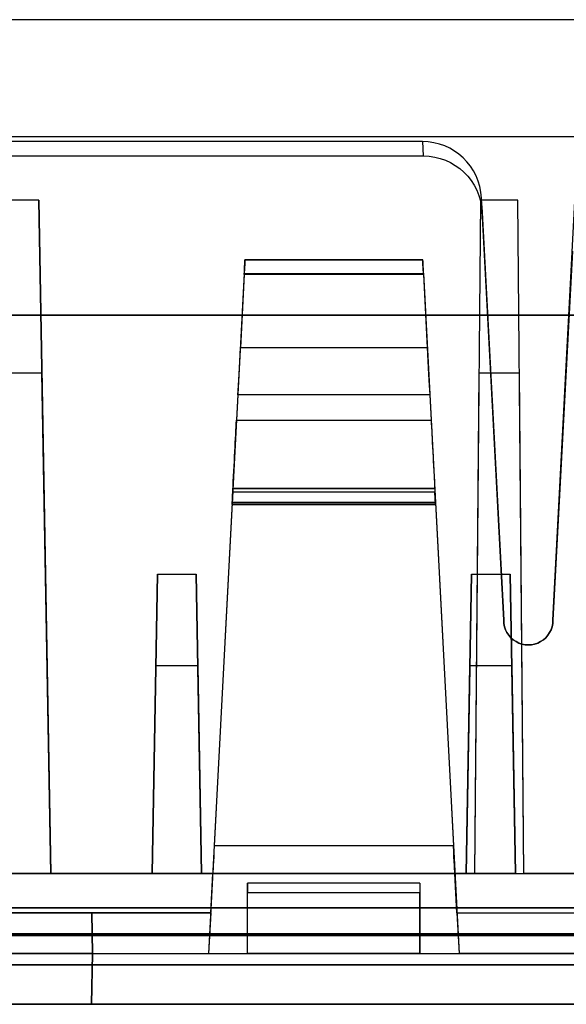
# Model space of a CAD drawing. Units: inches. Extents: x -6.7 to 12.3, y 2.7 to 3.7.
# Drawn here: x -4.5 to -3.9, y 2.7 to 3.7 of the extents above; entities that cross this region are included whole.
import ezdxf

# ---------------------------------------------------------------- set-up
doc = ezdxf.new("R2010")
doc.units = ezdxf.units.IN
doc.header["$MEASUREMENT"] = 0
for name, color, linetype in [('1', 7, 'CONTINUOUS'), ('101', 7, 'CONTINUOUS'), ('ORTHO$4', 7, 'CONTINUOUS'), ('ORTHO$6', 7, 'CONTINUOUS'), ('TOP$3', 7, 'CONTINUOUS'), ('TOP$5', 7, 'CONTINUOUS')]:
    doc.layers.add(name, color=color, linetype=linetype)

# ---------------------------------------------------------------- blocks, each defined once
blk = doc.blocks.new('M01668BA_CPP48FMVNSWBLY')
at = {"layer": '1', "color": 5, "linetype": 'Continuous'}
for p, q in [((11.1875, 3.5385, 0.796649), (-5.6125, 3.5385, 0.796649)), ((11.1875, 3.5385, -2.556649), (-5.6125, 3.5385, -2.556649)), ((11.1875, 3.5385, -2.596649), (-5.6125, 3.5385, -2.596649)), ((11.1875, 3.5385, 0.836649), (-5.6125, 3.5385, 0.836649)), ((11.4975, 2.729027, -2.614312), (-5.9225, 2.729027, -2.614312)), ((-5.9225, 2.729027, 0.854312), (11.4975, 2.729027, 0.854312)), ((11.4975, 2.728154, 0.814331), (-5.9225, 2.728154, 0.814331)), ((-5.9225, 2.728154, -2.574331), (11.4975, 2.728154, -2.574331)), ((11.498455, 2.6975, -2.544338), (-5.923455, 2.6975, -2.544338)), ((-5.923455, 2.6975, 0.784338), (11.498455, 2.6975, 0.784338)), ((-3.167, 2.6975, -0.437542), (-5.813, 2.6975, -0.437542)), ((-5.813, 2.6975, 0.406458), (-3.167, 2.6975, 0.406458)), ((-5.813, 2.6975, -2.166458), (-3.167, 2.6975, -2.166458)), ((-3.167, 2.6975, -1.322458), (-5.813, 2.6975, -1.322458)), ((11.498457, 2.6575, 0.784329), (-5.923457, 2.6575, 0.784329)), ((-5.923457, 2.6575, -2.544329), (11.498457, 2.6575, -2.544329)), ((-5.813, 2.6575, -0.437542), (-3.167, 2.6575, -0.437542)), ((-3.167, 2.6575, -2.166458), (-5.813, 2.6575, -2.166458)), ((-3.167, 2.6575, 0.406458), (-5.813, 2.6575, 0.406458)), ((-5.813, 2.6575, -1.322458), (-3.167, 2.6575, -1.322458))]:
    blk.add_line(p, q, dxfattribs=at)
at = {"layer": '1', "color": 4, "linetype": 'Continuous'}
for p, q in [((-4.4025, 2.6575, -2.234852), (-4.4025, 2.6575, -2.454852)), ((-3.9425, 2.6575, -2.234852), (-4.4025, 2.6575, -2.234852)), ((-4.4025, 2.6575, -0.505935), (-4.4025, 2.6575, -0.725935)), ((-3.9425, 2.6575, -0.505935), (-4.4025, 2.6575, -0.505935)), ((-4.4025, 2.6575, -2.454852), (-3.9425, 2.6575, -2.454852)), ((-4.4025, 2.6575, -0.725935), (-3.9425, 2.6575, -0.725935)), ((-3.9425, 2.6575, -0.725935), (-3.9425, 2.6575, -0.505935)), ((-3.9425, 2.6575, -2.454852), (-3.9425, 2.6575, -2.234852))]:
    blk.add_line(p, q, dxfattribs=at)
at = {"layer": '101', "color": 4, "linetype": 'Continuous'}
for p, q in [((-4.197891, 2.6575, 0.607763), (-4.22263, 2.6575, 0.596045)), ((-4.22263, 2.6575, 0.545263), (-4.197891, 2.6575, 0.533545)), ((-4.22263, 2.6575, 0.657243), (-4.12237, 2.6575, 0.657243)), ((-4.22263, 2.6575, 0.596045), (-4.22263, 2.6575, 0.657243)), ((-4.221328, 2.6575, -1.096877), (-4.197891, 2.6575, -1.072137)), ((-4.221328, 2.6575, -1.146356), (-4.197891, 2.6575, -1.121616)), ((-4.221328, 2.6575, -1.171095), (-4.221328, 2.6575, -1.096877)), ((-4.197891, 2.6575, -1.195835), (-4.221328, 2.6575, -1.171095)), ((-4.147109, 2.6575, 0.607763), (-4.197891, 2.6575, 0.607763)), ((-4.197891, 2.6575, -1.072137), (-4.147109, 2.6575, -1.072137)), ((-4.147109, 2.6575, -1.195835), (-4.197891, 2.6575, -1.195835)), ((-4.197891, 2.6575, 0.533545), (-4.147109, 2.6575, 0.533545)), ((-4.197891, 2.6575, -1.121616), (-4.147109, 2.6575, -1.121616)), ((-4.12237, 2.6575, -1.171095), (-4.147109, 2.6575, -1.195835)), ((-4.12237, 2.6575, 0.594743), (-4.147109, 2.6575, 0.607763)), ((-4.147109, 2.6575, 0.533545), (-4.12237, 2.6575, 0.545263)), ((-4.147109, 2.6575, -1.072137), (-4.12237, 2.6575, -1.096877)), ((-4.147109, 2.6575, -1.121616), (-4.12237, 2.6575, -1.146356)), ((-4.12237, 2.6575, 0.545263), (-4.12237, 2.6575, 0.594743)), ((-4.12237, 2.6575, -1.146356), (-4.12237, 2.6575, -1.171095))]:
    blk.add_line(p, q, dxfattribs=at)
blk = doc.blocks.new('M01668BC_MODEL')
at = {"layer": '1', "color": 12, "linetype": 'Continuous'}
for p, q in [((2.644, 0.96, -1.657), (0.086, 0.96, -1.657)), ((2.0844, 0.96, -1.75), (0.6456, 0.96, -1.75)), ((1.905, 0.35, 1.5297), (1.9361, 0.9431, 1.5504)), ((1.7725, 0.8363, 1.5467), (0.9575, 0.8363, 1.5467)), ((1.7725, 0.8363, 1.5467), (1.7733, 0.8216, 1.6298)), ((0.9567, 0.8216, 1.6298), (1.7733, 0.8216, 1.6298)), ((1.3831, 0.7768, -1.6506), (1.3469, 0.7768, -1.6506)), ((1.395, 0.093, -1.6267), (1.3831, 0.7768, -1.6506)), ((1.3831, 0.7768, -1.6506), (1.395, 0.093, -1.3318)), ((1.8314, 0.7768, -1.6506), (1.8254, 0.093, -1.6267)), ((1.8314, 0.7768, -1.6506), (1.8254, 0.093, -1.3318)), ((1.8694, 0.7768, -1.6506), (1.8314, 0.7768, -1.6506)), ((1.855, 0.35, 1.5297), (1.8325, 0.7788, 1.5447)), ((1.8333, 0.7642, 1.6278), (1.8325, 0.7788, 1.5447)), ((1.8754, 0.093, -1.6267), (1.8694, 0.7768, -1.6506)), ((1.8754, 0.093, -1.3318), (1.8694, 0.7768, -1.6506)), ((1.8333, 0.7642, 1.6278), (1.855, 0.35, 1.6133)), ((1.9247, 0.725, 1.6264), (1.905, 0.35, 1.6133)), ((1.5922, 0.716, 0.4103), (1.5922, 0.716, 0.431)), ((1.7728, 0.716, -1.3186), (1.5922, 0.716, -1.3186)), ((1.7728, 0.716, 0.4103), (1.5922, 0.716, 0.4103)), ((1.5922, 0.716, 0.431), (1.7728, 0.716, 0.431)), ((1.5922, 0.716, -1.3186), (1.5922, 0.716, -1.2979)), ((1.5922, 0.716, -1.2979), (1.7728, 0.716, -1.2979)), ((1.7728, 0.716, -1.2979), (1.7728, 0.716, -1.3186)), ((1.7728, 0.716, 0.431), (1.7728, 0.716, 0.4103)), ((1.5915, 0.7021, 0.3953), (1.5611, 0.1209, 0.3547)), ((1.5915, 0.7021, -1.3336), (1.5611, 0.1209, -1.3742)), ((1.5915, 0.7013, -1.2829), (1.5876, 0.6272, -1.2816)), ((1.5915, 0.7013, 0.446), (1.5876, 0.6272, 0.4473)), ((1.5915, 0.7021, -1.3336), (1.7735, 0.7021, -1.3336)), ((1.5915, 0.7021, 0.3953), (1.7735, 0.7021, 0.3953)), ((1.7735, 0.7013, 0.446), (1.5915, 0.7013, 0.446)), ((1.7735, 0.7013, -1.2829), (1.5915, 0.7013, -1.2829)), ((1.7735, 0.7021, 0.3953), (1.8039, 0.1209, 0.3547)), ((1.7735, 0.7021, -1.3336), (1.8039, 0.1209, -1.3742)), ((1.7735, 0.7013, 0.446), (1.7774, 0.6272, 0.4473)), ((1.7735, 0.7013, -1.2829), (1.7774, 0.6272, -1.2816)), ((2.1387, 0.66, -0.0853), (0.5913, 0.66, -0.0853)), ((0.5913, 0.66, -0.0301), (2.1387, 0.66, -0.0301)), ((1.5876, 0.6272, 0.4473), (1.7774, 0.6272, 0.4473)), ((1.5876, 0.6272, -1.2816), (1.7774, 0.6272, -1.2816)), ((1.3861, 0.601, -0.0291), (1.3439, 0.601, -0.0291)), ((1.3861, 0.601, -0.0291), (1.395, 0.093, 0.3972)), ((1.395, 0.093, -0.0202), (1.3861, 0.601, -0.0291)), ((1.8298, 0.601, -0.0291), (1.8254, 0.093, -0.0202)), ((1.8298, 0.601, -0.0291), (1.8254, 0.093, 0.3972)), ((1.871, 0.601, -0.0291), (1.8298, 0.601, -0.0291)), ((1.8754, 0.093, 0.3972), (1.871, 0.601, -0.0291)), ((1.8754, 0.093, -0.0202), (1.871, 0.601, -0.0291)), ((1.5851, 0.5791, -1.2561), (1.5837, 0.5533, -1.2191)), ((1.5851, 0.5791, 0.4729), (1.5837, 0.5533, 0.5098)), ((1.7799, 0.5791, 0.4729), (1.5851, 0.5791, 0.4729)), ((1.7799, 0.5791, -1.2561), (1.5851, 0.5791, -1.2561)), ((1.7799, 0.5791, -1.2561), (1.7813, 0.5533, -1.2191)), ((1.7799, 0.5791, 0.4729), (1.7813, 0.5533, 0.5098)), ((1.5837, 0.5533, 0.5098), (1.7813, 0.5533, 0.5098)), ((1.5837, 0.5533, -1.2191), (1.7813, 0.5533, -1.2191)), ((1.5792, 0.4675, -1.1758), (1.5799, 0.4801, -1.1769)), ((1.5792, 0.4675, 0.5532), (1.5799, 0.4801, 0.5521)), ((1.7851, 0.4801, 0.5521), (1.5799, 0.4801, 0.5521)), ((1.7851, 0.4801, -1.1769), (1.5799, 0.4801, -1.1769)), ((1.5801, 0.484, -1.2577), (1.7849, 0.484, -1.2577)), ((1.5801, 0.484, 0.4823), (1.5801, 0.484, 0.4713)), ((1.7849, 0.484, 0.4823), (1.5801, 0.484, 0.4823)), ((1.5801, 0.484, -1.2466), (1.5801, 0.484, -1.2577)), ((1.5801, 0.484, 0.4713), (1.7849, 0.484, 0.4713)), ((1.7849, 0.484, -1.2466), (1.5801, 0.484, -1.2466)), ((1.7849, 0.484, 0.4823), (1.7849, 0.484, 0.4713)), ((1.7849, 0.484, -1.2466), (1.7849, 0.484, -1.2577)), ((1.7858, 0.4675, -1.1758), (1.7851, 0.4801, -1.1769)), ((1.7858, 0.4675, 0.5532), (1.7851, 0.4801, 0.5521)), ((1.5793, 0.4692, 0.4561), (1.5553, 0.0116, 0.4441)), ((1.5793, 0.4692, -1.2728), (1.5553, 0.0116, -1.2848)), ((1.5792, 0.4675, 0.5532), (1.5792, 0.4675, 0.5277)), ((1.5792, 0.4675, 0.5277), (1.7858, 0.4675, 0.5277)), ((1.5792, 0.4675, -1.1758), (1.5792, 0.4675, -1.2012)), ((1.7858, 0.4675, 0.5532), (1.5792, 0.4675, 0.5532)), ((1.5792, 0.4675, -1.2012), (1.7858, 0.4675, -1.2012)), ((1.7858, 0.4675, -1.1758), (1.5792, 0.4675, -1.1758)), ((1.7857, 0.4698, 0.5221), (1.5793, 0.4698, 0.5221)), ((1.7857, 0.4698, -1.2068), (1.5793, 0.4698, -1.2068)), ((1.7857, 0.4692, -1.2728), (1.5793, 0.4692, -1.2728)), ((1.7857, 0.4692, 0.4561), (1.5793, 0.4692, 0.4561)), ((1.7857, 0.4692, -1.2728), (1.8097, 0.0116, -1.2848)), ((1.7857, 0.4692, 0.4561), (1.8097, 0.0116, 0.4441)), ((1.7858, 0.4675, -1.1758), (1.7858, 0.4675, -1.2012)), ((1.7858, 0.4675, 0.5532), (1.7858, 0.4675, 0.5277)), ((1.5034, 0.3967, -0.0899), (1.4981, 0.093, -0.4518)), ((1.4981, 0.093, -0.0952), (1.5034, 0.3967, -0.0899)), ((1.5034, 0.3967, -0.0899), (1.5428, 0.3967, -0.0899)), ((1.5481, 0.093, -0.0952), (1.5428, 0.3967, -0.0899)), ((1.5428, 0.3967, -0.0899), (1.5481, 0.093, -0.4518)), ((1.8169, 0.093, -0.4518), (1.8222, 0.3967, -0.0899)), ((1.8222, 0.3967, -0.0899), (1.8169, 0.093, -0.0952)), ((1.8222, 0.3967, -0.0899), (1.8616, 0.3967, -0.0899)), ((1.8616, 0.3967, -0.0899), (1.8669, 0.093, -0.4518)), ((1.8669, 0.093, -0.0952), (1.8616, 0.3967, -0.0899)), ((1.855, 0.35, 1.5297), (1.855, 0.35, 1.6133)), ((1.905, 0.35, 1.6133), (1.905, 0.35, 1.5297)), ((1.5018, 0.3036, 1.5281), (1.4981, 0.093, 1.5207)), ((1.5018, 0.3036, 1.5281), (1.4981, 0.093, 1.2771)), ((1.5445, 0.3036, 1.5281), (1.5018, 0.3036, 1.5281)), ((1.5445, 0.3036, 1.5281), (1.5481, 0.093, 1.2771)), ((1.5445, 0.3036, 1.5281), (1.5481, 0.093, 1.5207)), ((1.8169, 0.093, 1.5207), (1.8205, 0.3036, 1.5281)), ((1.8169, 0.093, 1.2771), (1.8205, 0.3036, 1.5281)), ((1.8632, 0.3036, 1.5281), (1.8205, 0.3036, 1.5281)), ((1.8632, 0.3036, 1.5281), (1.8669, 0.093, 1.5207)), ((1.8632, 0.3036, 1.5281), (1.8669, 0.093, 1.2771)), ((1.8039, 0.1209, -1.3742), (1.5611, 0.1209, -1.3742)), ((1.8039, 0.1209, 0.3547), (1.5611, 0.1209, 0.3547)), ((0.0913, 0.093, -0.5453), (2.6387, 0.093, -0.5453)), ((0.0913, 0.093, 1.1836), (2.6387, 0.093, 1.1836)), ((1.2319, 0.093, 1.5207), (1.4981, 0.093, 1.5207)), ((1.2319, 0.093, -0.0952), (1.4981, 0.093, -0.0952)), ((1.395, 0.093, 0.3972), (1.335, 0.093, 0.3972)), ((1.395, 0.093, -1.3318), (1.335, 0.093, -1.3318)), ((1.5596, 0.093, 0.3972), (1.395, 0.093, 0.3972)), ((1.395, 0.093, -0.0202), (1.395, 0.093, 0.3972)), ((1.8254, 0.093, -0.0202), (1.395, 0.093, -0.0202)), ((1.8254, 0.093, -1.6267), (1.395, 0.093, -1.6267)), ((1.5596, 0.093, -1.3318), (1.395, 0.093, -1.3318)), ((1.395, 0.093, -1.6267), (1.395, 0.093, -1.3318)), ((1.4981, 0.093, 1.2771), (1.4981, 0.093, 1.5207)), ((1.5481, 0.093, 1.2771), (1.4981, 0.093, 1.2771)), ((1.5481, 0.093, -0.4518), (1.4981, 0.093, -0.4518)), ((1.4981, 0.093, -0.4518), (1.4981, 0.093, -0.0952)), ((1.5481, 0.093, 1.2771), (1.5481, 0.093, 1.5207)), ((1.5481, 0.093, -0.4518), (1.5481, 0.093, -0.0952)), ((1.5481, 0.093, -0.0952), (1.8169, 0.093, -0.0952)), ((1.5481, 0.093, 1.5207), (1.8169, 0.093, 1.5207)), ((1.5575, 0.053, -1.329), (1.5596, 0.093, -1.3318)), ((1.5575, 0.053, 0.4), (1.5596, 0.093, 0.3972)), ((1.5596, 0.093, 0.3248), (1.8054, 0.093, 0.3248)), ((1.5596, 0.093, -1.3318), (1.5596, 0.093, -1.4041)), ((1.5596, 0.093, 0.3972), (1.5596, 0.093, 0.3248)), ((1.5596, 0.093, -1.4041), (1.8054, 0.093, -1.4041)), ((1.8254, 0.093, -1.3318), (1.8054, 0.093, -1.3318)), ((1.8254, 0.093, 0.3972), (1.8054, 0.093, 0.3972)), ((1.8075, 0.053, 0.4), (1.8054, 0.093, 0.3972)), ((1.8054, 0.093, -1.4041), (1.8054, 0.093, -1.3318)), ((1.8054, 0.093, 0.3248), (1.8054, 0.093, 0.3972)), ((1.8075, 0.053, -1.329), (1.8054, 0.093, -1.3318)), ((1.8669, 0.093, 1.2771), (1.8169, 0.093, 1.2771)), ((1.8169, 0.093, -0.0952), (1.8169, 0.093, -0.4518)), ((1.8169, 0.093, 1.5207), (1.8169, 0.093, 1.2771)), ((1.8669, 0.093, -0.4518), (1.8169, 0.093, -0.4518)), ((1.8254, 0.093, -1.6267), (1.8254, 0.093, -1.3318)), ((1.8254, 0.093, 0.3972), (1.8754, 0.093, 0.3972)), ((1.8254, 0.093, -0.0202), (1.8254, 0.093, 0.3972)), ((1.8254, 0.093, -1.3318), (1.8754, 0.093, -1.3318)), ((1.8669, 0.093, -0.4518), (1.8669, 0.093, -0.0952)), ((1.8669, 0.093, 1.5207), (2.1331, 0.093, 1.5207)), ((1.8669, 0.093, -0.0952), (2.1331, 0.093, -0.0952)), ((1.8669, 0.093, 1.2771), (1.8669, 0.093, 1.5207)), ((2.1246, 0.093, -1.6267), (1.8754, 0.093, -1.6267)), ((1.8754, 0.093, -1.6267), (1.8754, 0.093, -1.3318)), ((2.1246, 0.093, 0.3972), (1.8754, 0.093, 0.3972)), ((2.1246, 0.093, -1.3318), (1.8754, 0.093, -1.3318)), ((1.8754, 0.093, -0.0202), (1.8754, 0.093, 0.3972)), ((2.1246, 0.093, -0.0202), (1.8754, 0.093, -0.0202)), ((1.595, 0.0116, 1.1693), (1.595, 0.083, 1.1819)), ((1.77, 0.083, 1.1416), (1.595, 0.083, 1.1416)), ((1.77, 0.083, 1.1819), (1.595, 0.083, 1.1819)), ((1.595, 0.0116, -0.5596), (1.595, 0.083, -0.547)), ((1.77, 0.083, -0.5873), (1.595, 0.083, -0.5873)), ((1.595, 0.083, -0.5873), (1.595, 0.083, -0.547)), ((1.595, 0.083, 1.1416), (1.595, 0.083, 1.1819)), ((1.77, 0.083, -0.547), (1.595, 0.083, -0.547)), ((1.77, 0.083, 1.1819), (1.77, 0.0116, 1.1693)), ((1.77, 0.083, -0.5873), (1.77, 0.083, -0.547)), ((1.77, 0.083, 1.1416), (1.77, 0.083, 1.1819)), ((1.77, 0.083, -0.547), (1.77, 0.0116, -0.5596)), ((1.77, 0.0732, 1.1316), (1.595, 0.0732, 1.1316)), ((1.77, 0.0732, -0.5973), (1.595, 0.0732, -0.5973)), ((1.595, 0.0116, 1.1305), (1.595, 0.0732, 1.1316)), ((1.595, 0.0116, -0.5984), (1.595, 0.0732, -0.5973)), ((1.77, 0.0116, -0.5984), (1.77, 0.0732, -0.5973)), ((1.77, 0.0116, 1.1305), (1.77, 0.0732, 1.1316)), ((0.1175, 0.0579, 1.6031), (2.6125, 0.0579, 1.6031)), ((2.6125, 0.0579, -1.7185), (0.1175, 0.0579, -1.7185)), ((1.1725, 0.053, 0.4), (1.5575, 0.053, 0.4)), ((1.1725, 0.053, -1.329), (1.5575, 0.053, -1.329)), ((1.4368, 0.053, -1.2204), (1.2932, 0.053, -1.2204)), ((1.4368, 0.053, 0.5085), (1.2932, 0.053, 0.5085)), ((1.5575, 0.053, 0.4368), (1.4368, 0.053, 0.4368)), ((1.4375, 0.0116, -1.2196), (1.4368, 0.053, -1.2204)), ((1.5575, 0.053, -1.2921), (1.4368, 0.053, -1.2921)), ((1.4368, 0.053, -1.2921), (1.4368, 0.053, -1.2204)), ((1.4375, 0.0116, 0.5093), (1.4368, 0.053, 0.5085)), ((1.4368, 0.053, -1.2921), (1.4375, 0.0116, -1.2848)), ((1.4368, 0.053, 0.4368), (1.4375, 0.0116, 0.4441)), ((1.4368, 0.053, 0.4368), (1.4368, 0.053, 0.5085)), ((1.5575, 0.053, -1.2921), (1.5553, 0.0116, -1.2848)), ((1.5575, 0.053, 0.4368), (1.5553, 0.0116, 0.4441)), ((1.5575, 0.053, -1.2921), (1.5575, 0.053, -1.329)), ((1.5575, 0.053, 0.4368), (1.5575, 0.053, 0.4)), ((1.8075, 0.053, 0.4368), (1.9282, 0.053, 0.4368)), ((1.8075, 0.053, -1.329), (2.1925, 0.053, -1.329)), ((1.8075, 0.053, -1.2921), (1.8097, 0.0116, -1.2848)), ((1.8075, 0.053, -1.2921), (1.9282, 0.053, -1.2921)), ((1.8075, 0.053, 0.4368), (1.8097, 0.0116, 0.4441)), ((1.8075, 0.053, -1.329), (1.8075, 0.053, -1.2921)), ((1.8075, 0.053, 0.4), (2.1925, 0.053, 0.4)), ((1.8075, 0.053, 0.4), (1.8075, 0.053, 0.4368)), ((1.135, 0.0116, 1.1693), (1.595, 0.0116, 1.1693)), ((1.135, 0.0116, -0.5596), (1.595, 0.0116, -0.5596)), ((1.4375, 0.0116, -1.2196), (1.2925, 0.0116, -1.2196)), ((1.4375, 0.0116, 0.5093), (1.2925, 0.0116, 0.5093)), ((1.4366, -0.04, 0.5084), (1.4375, 0.0116, 0.5093)), ((1.4375, 0.0116, 0.4441), (1.4366, -0.04, 0.4428)), ((1.4375, 0.0116, -1.2848), (1.4366, -0.04, -1.2862)), ((1.4366, -0.04, -1.2205), (1.4375, 0.0116, -1.2196)), ((1.4375, 0.0116, -1.2848), (1.5553, 0.0116, -1.2848)), ((1.4375, 0.0116, -1.2196), (1.4375, 0.0116, -1.2848)), ((1.4375, 0.0116, 0.5093), (1.4375, 0.0116, 0.4441)), ((1.4375, 0.0116, 0.4441), (1.5553, 0.0116, 0.4441)), ((1.77, 0.0116, -0.5984), (1.595, 0.0116, -0.5984)), ((1.77, 0.0116, 1.1305), (1.595, 0.0116, 1.1305)), ((1.595, 0.0116, -0.5596), (1.595, 0.0116, -0.5984)), ((1.595, 0.0116, 1.1693), (1.77, 0.0116, 1.1693)), ((1.595, 0.0116, -0.5596), (1.77, 0.0116, -0.5596)), ((1.595, 0.0116, 1.1693), (1.595, 0.0116, 1.1305)), ((1.77, 0.0116, 1.1693), (2.23, 0.0116, 1.1693)), ((1.77, 0.0116, 1.1693), (1.77, 0.0116, 1.1305)), ((1.77, 0.0116, -0.5596), (1.77, 0.0116, -0.5984)), ((1.77, 0.0116, -0.5596), (2.23, 0.0116, -0.5596)), ((1.9275, 0.0116, 0.4441), (1.8097, 0.0116, 0.4441)), ((1.9275, 0.0116, -1.2848), (1.8097, 0.0116, -1.2848)), ((2.7121, 0, 1.5431), (0.0179, 0, 1.5431)), ((0.0179, 0, -1.6585), (2.7121, 0, -1.6585)), ((0.048, 0, -1.3382), (2.682, 0, -1.3382)), ((0.048, 0, -0.5062), (2.682, 0, -0.5062)), ((0.048, 0, 1.2228), (2.682, 0, 1.2228)), ((0.048, 0, 0.3908), (2.682, 0, 0.3908)), ((0.0487, -0.04, -0.5069), (2.6813, -0.04, -0.5069)), ((0.0487, -0.04, -1.3375), (2.6813, -0.04, -1.3375)), ((0.0487, -0.04, 1.2221), (2.6813, -0.04, 1.2221)), ((0.0487, -0.04, 0.3915), (2.6813, -0.04, 0.3915)), ((2.6309, -0.04, 1.1702), (0.0991, -0.04, 1.1702)), ((2.6309, -0.04, -0.5587), (0.0991, -0.04, -0.5587)), ((1.4366, -0.04, 0.5084), (1.2934, -0.04, 0.5084)), ((1.4366, -0.04, -1.2205), (1.2934, -0.04, -1.2205)), ((1.4366, -0.04, 0.5084), (1.4366, -0.04, 0.4428)), ((1.4366, -0.04, -1.2205), (1.4366, -0.04, -1.2862)), ((1.9284, -0.04, -1.2862), (1.4366, -0.04, -1.2862)), ((1.9284, -0.04, 0.4428), (1.4366, -0.04, 0.4428))]:
    blk.add_line(p, q, dxfattribs=at)
at = {"layer": '1', "color": 12, "linetype": 'Continuous', "extrusion": (-1, 0, 2.34291e-15)}
for centre in [(-0.073, 1.1416, -1.595), (-0.073, -0.5873, -1.595), (-0.073, -0.5873, -1.77), (-0.073, 1.1416, -1.77)]:
    blk.add_arc(centre, 0.01, 180, 269, dxfattribs=at)
at = {"layer": '1', "color": 12, "linetype": 'Continuous', "extrusion": (-8.67362e-19, -0.034899, 0.999391)}
blk.add_ellipse((1.7726, 0.7757, 1.5446), major_axis=(0.004, -0.0604, -0.0021), ratio=0.990227, start_param=1.557699, end_param=3.076932, dxfattribs=at)
at = {"layer": '1', "color": 12, "linetype": 'Continuous', "extrusion": (8.67362e-19, 0.034899, -0.999391)}
blk.add_ellipse((1.7734, 0.7611, 1.6277), major_axis=(0.004, -0.0604, -0.0021), ratio=0.990227, start_param=3.206253, end_param=4.725486, dxfattribs=at)
at = {"layer": '1', "color": 12, "linetype": 'Continuous', "extrusion": (-0.99863, 0.052336, 1.06909e-16)}
for centre, major_axis, start_param, end_param in [((1.5915, 0.701, -1.2979), (0.0008, 0.015), 4.729842, 6.283185), ((1.5915, 0.701, -1.3186), (-0.0008, -0.015), 3.141593, 4.642576), ((1.5915, 0.701, 0.4103), (-0.0008, -0.015), 3.141593, 4.642576), ((1.5915, 0.701, 0.431), (0.0008, 0.015), 4.729842, 6.283185), ((1.5794, 0.4714, -1.2765), (0.0052, 0.1), 4.799655, 5.67232), ((1.5794, 0.4714, 0.4524), (0.0052, 0.1), 4.799655, 5.67232), ((1.5796, 0.4755, 0.5277), (-0.00042, -0.008), 5.504263, 6.283185), ((1.5796, 0.4755, -1.2012), (-0.00042, -0.008), 5.504263, 6.283185)]:
    blk.add_ellipse(centre, major_axis=major_axis, ratio=0.99863, start_param=start_param, end_param=end_param, dxfattribs=at)
at = {"layer": '1', "color": 12, "linetype": 'Continuous', "extrusion": (0.99863, 0.052336, 1.06909e-16)}
for centre, major_axis, start_param, end_param in [((1.7735, 0.701, 0.4103), (-0.0008, 0.015), 4.782202, 6.283185), ((1.7735, 0.701, -1.3186), (-0.0008, 0.015), 4.782202, 6.283185), ((1.7875, 0.4342, 0.487), (-0.0026, 0.05), 6.189511, 7.062107), ((1.7875, 0.4342, -1.2419), (-0.0026, 0.05), 6.189511, 7.062107), ((1.7854, 0.4755, -1.2012), (-0.00042, 0.008), 3.141593, 3.920514), ((1.7854, 0.4755, 0.5277), (-0.00042, 0.008), 3.141593, 3.920514)]:
    blk.add_ellipse(centre, major_axis=major_axis, ratio=0.99863, start_param=start_param, end_param=end_param, dxfattribs=at)
at = {"layer": '1', "color": 12, "linetype": 'Continuous', "extrusion": (0.99863, 0.052336, -4.58378e-15)}
for centre, major_axis, start_param, end_param in [((1.7735, 0.701, -1.2979), (0.0008, -0.015), 3.141593, 4.694936), ((1.7735, 0.701, 0.431), (0.0008, -0.015), 3.141593, 4.694936), ((1.7856, 0.4714, -1.2765), (0.0052, -0.1), 3.752458, 4.625123), ((1.7856, 0.4714, 0.4524), (0.0052, -0.1), 3.752458, 4.625123)]:
    blk.add_ellipse(centre, major_axis=major_axis, ratio=0.99863, start_param=start_param, end_param=end_param, dxfattribs=at)
at = {"layer": '1', "color": 12, "linetype": 'Continuous', "extrusion": (0.99863, -0.052336, -4.63929e-15)}
for centre, major_axis, start_param, end_param in [((1.5877, 0.6283, 0.5073), (-0.0031, -0.06), 0.610865, 1.553343), ((1.5877, 0.6283, -1.2216), (-0.0031, -0.06), 0.610865, 1.553343), ((1.5775, 0.4342, -1.2419), (-0.0026, -0.05), 3.047918, 3.920514), ((1.5775, 0.4342, 0.487), (-0.0026, -0.05), 3.047918, 3.920514), ((1.5793, 0.4688, 0.4713), (-0.0008, -0.0152), 1.596976, 3.141593), ((1.5793, 0.4688, -1.2577), (-0.0008, -0.0152), 1.596976, 3.141593), ((1.5612, 0.123, 0.3248), (0.0016, 0.03), 1.640609, 3.141593), ((1.5612, 0.123, -1.4041), (0.0016, 0.03), 1.640609, 3.141593)]:
    blk.add_ellipse(centre, major_axis=major_axis, ratio=0.99863, start_param=start_param, end_param=end_param, dxfattribs=at)
at = {"layer": '1', "color": 12, "linetype": 'Continuous', "extrusion": (-0.99863, -0.052336, 4.58378e-15)}
for centre, major_axis, start_param, end_param in [((1.7773, 0.6283, 0.5073), (-0.0031, 0.06), 1.58825, 2.530727), ((1.7773, 0.6283, -1.2216), (-0.0031, 0.06), 1.58825, 2.530727), ((1.7857, 0.4688, -1.2577), (-0.0008, 0.0152), 0, 1.544616), ((1.7857, 0.4688, 0.4713), (-0.0008, 0.0152), 0, 1.544616), ((1.8038, 0.123, 0.3248), (0.0016, -0.03), 0, 1.500983), ((1.8038, 0.123, -1.4041), (0.0016, -0.03), 0, 1.500983)]:
    blk.add_ellipse(centre, major_axis=major_axis, ratio=0.99863, start_param=start_param, end_param=end_param, dxfattribs=at)
at = {"layer": '1', "color": 12, "linetype": 'Continuous', "extrusion": (0, -0.034899, 0.999391)}
blk.add_ellipse((1.88, 0.35, 1.6133), major_axis=(0, 0.025, 0.0009), ratio=0.999391, start_param=1.570796, end_param=4.712389, dxfattribs=at)
at = {"layer": '1', "color": 12, "linetype": 'Continuous', "extrusion": (0, 0.034899, -0.999391)}
blk.add_ellipse((1.88, 0.35, 1.5297), major_axis=(0, 0.025, 0.0009), ratio=0.999391, start_param=1.570796, end_param=4.712389, dxfattribs=at)
blk = doc.blocks.new('M01668AA_MODEL')
at = {"layer": '1', "color": 5, "linetype": 'Continuous', "lineweight": -3}
for name, p in [('M01668BC_MODEL', (-5.855, 2.6975, -0.8223)), ('M01668BA_CPP48FMVNSWBLY', (0, 0))]:
    blk.add_blockref(name, p, dxfattribs=at)

msp = doc.modelspace()

# ---------------------------------------------------------------- linework, layer by layer
at = {"layer": 'ORTHO$4', "color": 12, "linetype": 'Continuous'}
for p, q in [((-4.274912, 3.1815, -2.079963), (-4.070088, 3.1815, -2.079963)), ((-4.274912, 3.1815, -0.351046), (-4.070088, 3.1815, -0.351046)), ((-4.070088, 3.1815, -2.068917), (-4.274912, 3.1815, -2.068917)), ((-4.070088, 3.1815, -0.340001), (-4.274912, 3.1815, -0.340001)), ((-4.274912, 3.1815, -2.068917), (-4.274912, 3.1815, -2.079963)), ((-4.274912, 3.1815, -0.340001), (-4.274912, 3.1815, -0.351046)), ((-4.070088, 3.1815, -2.068917), (-4.070088, 3.1815, -2.079963)), ((-4.070088, 3.1815, -0.340001), (-4.070088, 3.1815, -0.351046)), ((-4.275686, 3.166731, -0.366207), (-4.299671, 2.709067, -0.378191)), ((-4.275686, 3.166731, -2.095124), (-4.299671, 2.709067, -2.107108)), ((-4.069223, 3.164996, -1.998054), (-4.275777, 3.164996, -1.998054)), ((-4.275777, 3.164996, -2.023495), (-4.069223, 3.164996, -2.023495)), ((-4.275777, 3.164996, -1.998054), (-4.275777, 3.164996, -2.023495)), ((-4.069223, 3.164996, -0.269137), (-4.275777, 3.164996, -0.269137)), ((-4.275777, 3.164996, -0.269137), (-4.275777, 3.164996, -0.294578)), ((-4.275777, 3.164996, -0.294578), (-4.069223, 3.164996, -0.294578)), ((-4.069314, 3.166731, -0.366207), (-4.275686, 3.166731, -0.366207)), ((-4.069314, 3.166731, -2.095124), (-4.275686, 3.166731, -2.095124)), ((-4.069344, 3.167303, -2.029115), (-4.275656, 3.167303, -2.029115)), ((-4.069344, 3.167303, -0.300198), (-4.275656, 3.167303, -0.300198)), ((-4.069314, 3.166731, -0.366207), (-4.045329, 2.709067, -0.378191)), ((-4.069314, 3.166731, -2.095124), (-4.045329, 2.709067, -2.107108)), ((-4.069223, 3.164996, -1.998054), (-4.069223, 3.164996, -2.023495)), ((-4.069223, 3.164996, -0.269137), (-4.069223, 3.164996, -0.294578)), ((-4.72, 2.709067, 0.346971), (-4.26, 2.709067, 0.346971)), ((-4.72, 2.709067, -1.381945), (-4.26, 2.709067, -1.381945)), ((-4.4175, 2.709067, -2.041945), (-4.5625, 2.709067, -2.041945)), ((-4.4175, 2.709067, -0.313029), (-4.5625, 2.709067, -0.313029)), ((-4.4175, 2.709067, -2.107108), (-4.4184, 2.6575, -2.108458)), ((-4.4184, 2.6575, -0.313929), (-4.4175, 2.709067, -0.313029)), ((-4.4184, 2.6575, -2.042846), (-4.4175, 2.709067, -2.041945)), ((-4.4175, 2.709067, -0.378191), (-4.4184, 2.6575, -0.379542)), ((-4.4175, 2.709067, -0.378191), (-4.299671, 2.709067, -0.378191)), ((-4.4175, 2.709067, -2.107108), (-4.299671, 2.709067, -2.107108)), ((-4.4175, 2.709067, -2.041945), (-4.4175, 2.709067, -2.107108)), ((-4.4175, 2.709067, -0.313029), (-4.4175, 2.709067, -0.378191)), ((-4.26, 2.709067, 0.346971), (-4.085, 2.709067, 0.346971)), ((-4.26, 2.709067, -1.381945), (-4.085, 2.709067, -1.381945)), ((-4.085, 2.709067, 0.308228), (-4.26, 2.709067, 0.308228)), ((-4.26, 2.709067, 0.346971), (-4.26, 2.709067, 0.308228)), ((-4.26, 2.709067, -1.381945), (-4.26, 2.709067, -1.420689)), ((-4.085, 2.709067, -1.420689), (-4.26, 2.709067, -1.420689)), ((-4.085, 2.709067, 0.346971), (-3.625, 2.709067, 0.346971)), ((-4.085, 2.709067, -1.381945), (-3.625, 2.709067, -1.381945)), ((-4.085, 2.709067, 0.346971), (-4.085, 2.709067, 0.308228)), ((-4.085, 2.709067, -1.381945), (-4.085, 2.709067, -1.420689)), ((-3.9275, 2.709067, -0.378191), (-4.045329, 2.709067, -0.378191)), ((-3.9275, 2.709067, -2.107108), (-4.045329, 2.709067, -2.107108)), ((-5.807, 2.6975, 0.400458), (-3.173, 2.6975, 0.400458)), ((-5.807, 2.6975, -2.160458), (-3.173, 2.6975, -2.160458)), ((-5.807, 2.6975, -0.431542), (-3.173, 2.6975, -0.431542)), ((-5.807, 2.6975, -1.328458), (-3.173, 2.6975, -1.328458)), ((-5.806302, 2.6575, -2.15976), (-3.173698, 2.6575, -2.15976)), ((-5.806302, 2.6575, -0.430843), (-3.173698, 2.6575, -0.430843)), ((-5.806302, 2.6575, 0.39976), (-3.173698, 2.6575, 0.39976)), ((-5.806302, 2.6575, -1.329157), (-3.173698, 2.6575, -1.329157)), ((-3.2241, 2.6575, 0.347871), (-5.7559, 2.6575, 0.347871)), ((-3.2241, 2.6575, -1.381045), (-5.7559, 2.6575, -1.381045)), ((-4.4184, 2.6575, -0.313929), (-4.5616, 2.6575, -0.313929)), ((-4.4184, 2.6575, -2.042846), (-4.5616, 2.6575, -2.042846)), ((-4.4184, 2.6575, -0.313929), (-4.4184, 2.6575, -0.379542)), ((-3.9266, 2.6575, -0.379542), (-4.4184, 2.6575, -0.379542)), ((-4.4184, 2.6575, -2.042846), (-4.4184, 2.6575, -2.108458)), ((-3.9266, 2.6575, -2.108458), (-4.4184, 2.6575, -2.108458))]:
    msp.add_line(p, q, dxfattribs=at)
at = {"layer": 'ORTHO$4', "color": 6, "linetype": 'Continuous'}
for p, q in [((-5.9225, 2.7275, -2.614329), (11.4975, 2.7275, -2.614329)), ((11.4975, 2.7275, 0.854329), (-5.9225, 2.7275, 0.854329)), ((-5.923457, 2.6575, -2.544329), (11.498457, 2.6575, -2.544329)), ((11.498457, 2.6575, 0.784329), (-5.923457, 2.6575, 0.784329)), ((-3.167, 2.6575, -2.166458), (-5.813, 2.6575, -2.166458)), ((-3.167, 2.6575, 0.406458), (-5.813, 2.6575, 0.406458)), ((-5.813, 2.6575, -1.322458), (-3.167, 2.6575, -1.322458)), ((-5.813, 2.6575, -0.437542), (-3.167, 2.6575, -0.437542)), ((-3.9425, 2.6575, -0.505935), (-4.4025, 2.6575, -0.505935)), ((-4.4025, 2.6575, -2.234852), (-4.4025, 2.6575, -2.454852)), ((-4.4025, 2.6575, -0.505935), (-4.4025, 2.6575, -0.725935)), ((-4.4025, 2.6575, -2.454852), (-3.9425, 2.6575, -2.454852)), ((-4.4025, 2.6575, -0.725935), (-3.9425, 2.6575, -0.725935)), ((-3.9425, 2.6575, -2.234852), (-4.4025, 2.6575, -2.234852)), ((-4.22263, 2.6575, 0.596045), (-4.22263, 2.6575, 0.657243)), ((-4.197891, 2.6575, 0.607763), (-4.22263, 2.6575, 0.596045)), ((-4.22263, 2.6575, 0.545263), (-4.197891, 2.6575, 0.533545)), ((-4.22263, 2.6575, 0.657243), (-4.12237, 2.6575, 0.657243)), ((-4.197891, 2.6575, -1.195835), (-4.221328, 2.6575, -1.171095)), ((-4.221328, 2.6575, -1.171095), (-4.221328, 2.6575, -1.096877)), ((-4.221328, 2.6575, -1.146356), (-4.197891, 2.6575, -1.121616)), ((-4.221328, 2.6575, -1.096877), (-4.197891, 2.6575, -1.072137)), ((-4.197891, 2.6575, -1.072137), (-4.147109, 2.6575, -1.072137)), ((-4.197891, 2.6575, -1.121616), (-4.147109, 2.6575, -1.121616)), ((-4.197891, 2.6575, 0.533545), (-4.147109, 2.6575, 0.533545)), ((-4.147109, 2.6575, 0.607763), (-4.197891, 2.6575, 0.607763)), ((-4.147109, 2.6575, -1.195835), (-4.197891, 2.6575, -1.195835)), ((-4.147109, 2.6575, 0.533545), (-4.12237, 2.6575, 0.545263)), ((-4.147109, 2.6575, -1.121616), (-4.12237, 2.6575, -1.146356)), ((-4.12237, 2.6575, 0.594743), (-4.147109, 2.6575, 0.607763)), ((-4.12237, 2.6575, -1.171095), (-4.147109, 2.6575, -1.195835)), ((-4.147109, 2.6575, -1.072137), (-4.12237, 2.6575, -1.096877)), ((-4.12237, 2.6575, -1.146356), (-4.12237, 2.6575, -1.171095)), ((-4.12237, 2.6575, 0.545263), (-4.12237, 2.6575, 0.594743)), ((-3.9425, 2.6575, -0.725935), (-3.9425, 2.6575, -0.505935)), ((-3.9425, 2.6575, -2.454852), (-3.9425, 2.6575, -2.234852))]:
    msp.add_line(p, q, dxfattribs=at)
at = {"layer": 'ORTHO$4', "color": 12, "linetype": 'Continuous', "extrusion": (0.99863, -0.052336, -1.06909e-16)}
for centre, major_axis, start_param, end_param in [((-4.275707, 3.166334, -2.079963), (-0.000795, -0.015166), 1.59697627, 3.14159265), ((-4.275707, 3.166334, -0.351046), (-0.000795, -0.015166), 1.59697627, 3.14159265), ((-4.277521, 3.131719, -2.064241), (-0.00262, -0.05), 3.04791794, 3.92051448), ((-4.277521, 3.131719, -0.335324), (-0.00262, -0.05), 3.04791794, 3.92051448)]:
    msp.add_ellipse(centre, major_axis=major_axis, ratio=0.99863, start_param=start_param, end_param=end_param, dxfattribs=at)
at = {"layer": 'ORTHO$4', "color": 12, "linetype": 'Continuous', "extrusion": (0.99863, 0.052336, 1.06909e-16)}
for centre, major_axis, start_param, end_param in [((-4.067479, 3.131719, -2.064241), (-0.00262, 0.05), 6.18951059, 7.06210713), ((-4.067479, 3.131719, -0.335324), (-0.00262, 0.05), 6.18951059, 7.06210713), ((-4.069642, 3.172996, -2.023495), (-0.000419, 0.008), 3.14159265, 3.92051448), ((-4.069642, 3.172996, -0.294578), (-0.000419, 0.008), 3.14159265, 3.92051448)]:
    msp.add_ellipse(centre, major_axis=major_axis, ratio=0.99863, start_param=start_param, end_param=end_param, dxfattribs=at)
at = {"layer": 'ORTHO$4', "color": 12, "linetype": 'Continuous', "extrusion": (-0.99863, -0.052336, -1.06909e-16)}
for centre in [(-4.069293, 3.166334, -2.079963), (-4.069293, 3.166334, -0.351046)]:
    msp.add_ellipse(centre, major_axis=(-0.000795, 0.015166), ratio=0.99863, start_param=0, end_param=1.54461639, dxfattribs=at)
at = {"layer": 'ORTHO$4', "color": 12, "linetype": 'Continuous', "extrusion": (-0.99863, 0.052336, 1.06909e-16)}
for centre in [(-4.275358, 3.172996, -2.023495), (-4.275358, 3.172996, -0.294578)]:
    msp.add_ellipse(centre, major_axis=(-0.000419, -0.008), ratio=0.99863, start_param=5.50426348, end_param=6.28318531, dxfattribs=at)
at = {"layer": 'ORTHO$6', "color": 12, "linetype": 'Continuous'}
for p, q in [((-4.274912, 3.1815, -0.351046), (-4.070088, 3.1815, -0.351046)), ((-4.274912, 3.1815, -2.079963), (-4.070088, 3.1815, -2.079963)), ((-4.070088, 3.1815, -2.068917), (-4.274912, 3.1815, -2.068917)), ((-4.070088, 3.1815, -0.340001), (-4.274912, 3.1815, -0.340001)), ((-4.274912, 3.1815, -0.340001), (-4.274912, 3.1815, -0.351046)), ((-4.274912, 3.1815, -2.068917), (-4.274912, 3.1815, -2.079963)), ((-4.070088, 3.1815, -0.340001), (-4.070088, 3.1815, -0.351046)), ((-4.070088, 3.1815, -2.068917), (-4.070088, 3.1815, -2.079963)), ((-4.275686, 3.166731, -0.366207), (-4.299671, 2.709067, -0.378191)), ((-4.275686, 3.166731, -2.095124), (-4.299671, 2.709067, -2.107108)), ((-4.069223, 3.164996, -0.269137), (-4.275777, 3.164996, -0.269137)), ((-4.275777, 3.164996, -0.269137), (-4.275777, 3.164996, -0.294578)), ((-4.275777, 3.164996, -0.294578), (-4.069223, 3.164996, -0.294578)), ((-4.069223, 3.164996, -1.998054), (-4.275777, 3.164996, -1.998054)), ((-4.275777, 3.164996, -2.023495), (-4.069223, 3.164996, -2.023495)), ((-4.275777, 3.164996, -1.998054), (-4.275777, 3.164996, -2.023495)), ((-4.069314, 3.166731, -0.366207), (-4.275686, 3.166731, -0.366207)), ((-4.069314, 3.166731, -2.095124), (-4.275686, 3.166731, -2.095124)), ((-4.069344, 3.167303, -0.300198), (-4.275656, 3.167303, -0.300198)), ((-4.069344, 3.167303, -2.029115), (-4.275656, 3.167303, -2.029115)), ((-4.069314, 3.166731, -0.366207), (-4.045329, 2.709067, -0.378191)), ((-4.069314, 3.166731, -2.095124), (-4.045329, 2.709067, -2.107108)), ((-4.069223, 3.164996, -0.269137), (-4.069223, 3.164996, -0.294578)), ((-4.069223, 3.164996, -1.998054), (-4.069223, 3.164996, -2.023495)), ((-4.72, 2.709067, 0.346971), (-4.26, 2.709067, 0.346971)), ((-4.72, 2.709067, -1.381945), (-4.26, 2.709067, -1.381945)), ((-4.4175, 2.709067, -0.313029), (-4.5625, 2.709067, -0.313029)), ((-4.4175, 2.709067, -2.041945), (-4.5625, 2.709067, -2.041945)), ((-4.4184, 2.6575, -0.313929), (-4.4175, 2.709067, -0.313029)), ((-4.4175, 2.709067, -0.378191), (-4.4184, 2.6575, -0.379542)), ((-4.4175, 2.709067, -2.107108), (-4.4184, 2.6575, -2.108458)), ((-4.4184, 2.6575, -2.042846), (-4.4175, 2.709067, -2.041945)), ((-4.4175, 2.709067, -0.378191), (-4.299671, 2.709067, -0.378191)), ((-4.4175, 2.709067, -2.107108), (-4.299671, 2.709067, -2.107108)), ((-4.4175, 2.709067, -2.041945), (-4.4175, 2.709067, -2.107108)), ((-4.4175, 2.709067, -0.313029), (-4.4175, 2.709067, -0.378191)), ((-4.26, 2.709067, 0.346971), (-4.085, 2.709067, 0.346971)), ((-4.26, 2.709067, -1.381945), (-4.085, 2.709067, -1.381945)), ((-4.085, 2.709067, 0.308228), (-4.26, 2.709067, 0.308228)), ((-4.26, 2.709067, 0.346971), (-4.26, 2.709067, 0.308228)), ((-4.085, 2.709067, -1.420689), (-4.26, 2.709067, -1.420689)), ((-4.26, 2.709067, -1.381945), (-4.26, 2.709067, -1.420689)), ((-4.085, 2.709067, 0.346971), (-3.625, 2.709067, 0.346971)), ((-4.085, 2.709067, -1.381945), (-3.625, 2.709067, -1.381945)), ((-4.085, 2.709067, 0.346971), (-4.085, 2.709067, 0.308228)), ((-4.085, 2.709067, -1.381945), (-4.085, 2.709067, -1.420689)), ((-3.9275, 2.709067, -0.378191), (-4.045329, 2.709067, -0.378191)), ((-3.9275, 2.709067, -2.107108), (-4.045329, 2.709067, -2.107108)), ((-5.807, 2.6975, -2.160458), (-3.173, 2.6975, -2.160458)), ((-5.807, 2.6975, 0.400458), (-3.173, 2.6975, 0.400458)), ((-5.807, 2.6975, -0.431542), (-3.173, 2.6975, -0.431542)), ((-5.807, 2.6975, -1.328458), (-3.173, 2.6975, -1.328458)), ((-5.806302, 2.6575, -2.15976), (-3.173698, 2.6575, -2.15976)), ((-5.806302, 2.6575, -0.430843), (-3.173698, 2.6575, -0.430843)), ((-5.806302, 2.6575, 0.39976), (-3.173698, 2.6575, 0.39976)), ((-5.806302, 2.6575, -1.329157), (-3.173698, 2.6575, -1.329157)), ((-3.2241, 2.6575, 0.347871), (-5.7559, 2.6575, 0.347871)), ((-3.2241, 2.6575, -1.381045), (-5.7559, 2.6575, -1.381045)), ((-4.4184, 2.6575, -0.313929), (-4.5616, 2.6575, -0.313929)), ((-4.4184, 2.6575, -2.042846), (-4.5616, 2.6575, -2.042846)), ((-4.4184, 2.6575, -0.313929), (-4.4184, 2.6575, -0.379542)), ((-3.9266, 2.6575, -0.379542), (-4.4184, 2.6575, -0.379542)), ((-4.4184, 2.6575, -2.042846), (-4.4184, 2.6575, -2.108458)), ((-3.9266, 2.6575, -2.108458), (-4.4184, 2.6575, -2.108458))]:
    msp.add_line(p, q, dxfattribs=at)
at = {"layer": 'ORTHO$6', "color": 6, "linetype": 'Continuous'}
for p, q in [((-5.9225, 2.7275, -2.614329), (11.4975, 2.7275, -2.614329)), ((11.4975, 2.7275, 0.854329), (-5.9225, 2.7275, 0.854329)), ((-5.923457, 2.6575, -2.544329), (11.498457, 2.6575, -2.544329)), ((11.498457, 2.6575, 0.784329), (-5.923457, 2.6575, 0.784329)), ((-3.167, 2.6575, -2.166458), (-5.813, 2.6575, -2.166458)), ((-5.813, 2.6575, -0.437542), (-3.167, 2.6575, -0.437542)), ((-3.167, 2.6575, 0.406458), (-5.813, 2.6575, 0.406458)), ((-5.813, 2.6575, -1.322458), (-3.167, 2.6575, -1.322458)), ((-4.4025, 2.6575, -2.234852), (-4.4025, 2.6575, -2.454852)), ((-4.4025, 2.6575, -2.454852), (-3.9425, 2.6575, -2.454852)), ((-3.9425, 2.6575, -0.505935), (-4.4025, 2.6575, -0.505935)), ((-4.4025, 2.6575, -0.505935), (-4.4025, 2.6575, -0.725935)), ((-3.9425, 2.6575, -2.234852), (-4.4025, 2.6575, -2.234852)), ((-4.4025, 2.6575, -0.725935), (-3.9425, 2.6575, -0.725935)), ((-4.22263, 2.6575, 0.657243), (-4.12237, 2.6575, 0.657243)), ((-4.22263, 2.6575, 0.545263), (-4.197891, 2.6575, 0.533545)), ((-4.22263, 2.6575, 0.596045), (-4.22263, 2.6575, 0.657243)), ((-4.197891, 2.6575, 0.607763), (-4.22263, 2.6575, 0.596045)), ((-4.197891, 2.6575, -1.195835), (-4.221328, 2.6575, -1.171095)), ((-4.221328, 2.6575, -1.096877), (-4.197891, 2.6575, -1.072137)), ((-4.221328, 2.6575, -1.171095), (-4.221328, 2.6575, -1.096877)), ((-4.221328, 2.6575, -1.146356), (-4.197891, 2.6575, -1.121616)), ((-4.147109, 2.6575, -1.195835), (-4.197891, 2.6575, -1.195835)), ((-4.197891, 2.6575, 0.533545), (-4.147109, 2.6575, 0.533545)), ((-4.197891, 2.6575, -1.072137), (-4.147109, 2.6575, -1.072137)), ((-4.147109, 2.6575, 0.607763), (-4.197891, 2.6575, 0.607763)), ((-4.197891, 2.6575, -1.121616), (-4.147109, 2.6575, -1.121616)), ((-4.147109, 2.6575, -1.121616), (-4.12237, 2.6575, -1.146356)), ((-4.147109, 2.6575, 0.533545), (-4.12237, 2.6575, 0.545263)), ((-4.147109, 2.6575, -1.072137), (-4.12237, 2.6575, -1.096877)), ((-4.12237, 2.6575, 0.594743), (-4.147109, 2.6575, 0.607763)), ((-4.12237, 2.6575, -1.171095), (-4.147109, 2.6575, -1.195835)), ((-4.12237, 2.6575, -1.146356), (-4.12237, 2.6575, -1.171095)), ((-4.12237, 2.6575, 0.545263), (-4.12237, 2.6575, 0.594743)), ((-3.9425, 2.6575, -2.454852), (-3.9425, 2.6575, -2.234852)), ((-3.9425, 2.6575, -0.725935), (-3.9425, 2.6575, -0.505935))]:
    msp.add_line(p, q, dxfattribs=at)
at = {"layer": 'ORTHO$6', "color": 12, "linetype": 'Continuous', "extrusion": (0.99863, -0.052336, -1.06909e-16)}
for centre, major_axis, start_param, end_param in [((-4.275707, 3.166334, -0.351046), (-0.000795, -0.015166), 1.59697627, 3.14159265), ((-4.275707, 3.166334, -2.079963), (-0.000795, -0.015166), 1.59697627, 3.14159265), ((-4.277521, 3.131719, -2.064241), (-0.00262, -0.05), 3.04791794, 3.92051448), ((-4.277521, 3.131719, -0.335324), (-0.00262, -0.05), 3.04791794, 3.92051448)]:
    msp.add_ellipse(centre, major_axis=major_axis, ratio=0.99863, start_param=start_param, end_param=end_param, dxfattribs=at)
at = {"layer": 'ORTHO$6', "color": 12, "linetype": 'Continuous', "extrusion": (0.99863, 0.052336, 1.06909e-16)}
for centre, major_axis, start_param, end_param in [((-4.067479, 3.131719, -2.064241), (-0.00262, 0.05), 6.18951059, 7.06210713), ((-4.067479, 3.131719, -0.335324), (-0.00262, 0.05), 6.18951059, 7.06210713), ((-4.069642, 3.172996, -0.294578), (-0.000419, 0.008), 3.14159265, 3.92051448), ((-4.069642, 3.172996, -2.023495), (-0.000419, 0.008), 3.14159265, 3.92051448)]:
    msp.add_ellipse(centre, major_axis=major_axis, ratio=0.99863, start_param=start_param, end_param=end_param, dxfattribs=at)
at = {"layer": 'ORTHO$6', "color": 12, "linetype": 'Continuous', "extrusion": (-0.99863, -0.052336, -1.06909e-16)}
for centre in [(-4.069293, 3.166334, -0.351046), (-4.069293, 3.166334, -2.079963)]:
    msp.add_ellipse(centre, major_axis=(-0.000795, 0.015166), ratio=0.99863, start_param=0, end_param=1.54461639, dxfattribs=at)
at = {"layer": 'ORTHO$6', "color": 12, "linetype": 'Continuous', "extrusion": (-0.99863, 0.052336, 1.06909e-16)}
for centre in [(-4.275358, 3.172996, -0.294578), (-4.275358, 3.172996, -2.023495)]:
    msp.add_ellipse(centre, major_axis=(-0.000419, -0.008), ratio=0.99863, start_param=5.50426348, end_param=6.28318531, dxfattribs=at)
at = {"layer": 'TOP$3', "color": 12, "linetype": 'Continuous'}
msp.add_line((-3.211006, 3.6575, -2.479302), (-5.768994, 3.6575, -2.479302), dxfattribs=at)
at = {"layer": 'TOP$3', "color": 6, "linetype": 'Continuous'}
for p, q in [((11.1875, 3.5385, 0.836649), (-5.6125, 3.5385, 0.836649)), ((-5.9225, 2.729027, 0.854312), (11.4975, 2.729027, 0.854312)), ((11.498457, 2.6575, 0.784329), (-5.923457, 2.6575, 0.784329)), ((-3.9425, 2.6575, -0.505935), (-4.4025, 2.6575, -0.505935)), ((-4.4025, 2.6575, -2.234852), (-4.4025, 2.6575, -2.454852)), ((-4.4025, 2.6575, -0.505935), (-4.4025, 2.6575, -0.725935)), ((-4.4025, 2.6575, -2.454852), (-3.9425, 2.6575, -2.454852)), ((-4.4025, 2.6575, -0.725935), (-3.9425, 2.6575, -0.725935)), ((-3.9425, 2.6575, -2.234852), (-4.4025, 2.6575, -2.234852)), ((-4.22263, 2.6575, 0.596045), (-4.22263, 2.6575, 0.657243)), ((-4.197891, 2.6575, 0.607763), (-4.22263, 2.6575, 0.596045)), ((-4.22263, 2.6575, 0.545263), (-4.197891, 2.6575, 0.533545)), ((-4.22263, 2.6575, 0.657243), (-4.12237, 2.6575, 0.657243)), ((-4.197891, 2.6575, -1.195835), (-4.221328, 2.6575, -1.171095)), ((-4.221328, 2.6575, -1.171095), (-4.221328, 2.6575, -1.096877)), ((-4.221328, 2.6575, -1.146356), (-4.197891, 2.6575, -1.121616)), ((-4.221328, 2.6575, -1.096877), (-4.197891, 2.6575, -1.072137)), ((-4.197891, 2.6575, -1.072137), (-4.147109, 2.6575, -1.072137)), ((-4.197891, 2.6575, -1.121616), (-4.147109, 2.6575, -1.121616)), ((-4.197891, 2.6575, 0.533545), (-4.147109, 2.6575, 0.533545)), ((-4.147109, 2.6575, 0.607763), (-4.197891, 2.6575, 0.607763)), ((-4.147109, 2.6575, -1.195835), (-4.197891, 2.6575, -1.195835)), ((-4.147109, 2.6575, 0.533545), (-4.12237, 2.6575, 0.545263)), ((-4.147109, 2.6575, -1.121616), (-4.12237, 2.6575, -1.146356)), ((-4.12237, 2.6575, 0.594743), (-4.147109, 2.6575, 0.607763)), ((-4.12237, 2.6575, -1.171095), (-4.147109, 2.6575, -1.195835)), ((-4.147109, 2.6575, -1.072137), (-4.12237, 2.6575, -1.096877)), ((-4.12237, 2.6575, -1.146356), (-4.12237, 2.6575, -1.171095)), ((-4.12237, 2.6575, 0.545263), (-4.12237, 2.6575, 0.594743)), ((-3.9425, 2.6575, -0.725935), (-3.9425, 2.6575, -0.505935)), ((-3.9425, 2.6575, -2.454852), (-3.9425, 2.6575, -2.234852))]:
    msp.add_line(p, q, dxfattribs=at)
at = {"layer": 'TOP$5', "color": 12, "linetype": 'Continuous'}
msp.add_line((-3.211006, 3.6575, -2.479302), (-5.768994, 3.6575, -2.479302), dxfattribs=at)
at = {"layer": 'TOP$5', "color": 6, "linetype": 'Continuous'}
for p, q in [((11.1875, 3.5385, 0.836649), (-5.6125, 3.5385, 0.836649)), ((-5.9225, 2.729027, 0.854312), (11.4975, 2.729027, 0.854312)), ((11.498457, 2.6575, 0.784329), (-5.923457, 2.6575, 0.784329)), ((-4.4025, 2.6575, -2.234852), (-4.4025, 2.6575, -2.454852)), ((-4.4025, 2.6575, -2.454852), (-3.9425, 2.6575, -2.454852)), ((-3.9425, 2.6575, -0.505935), (-4.4025, 2.6575, -0.505935)), ((-4.4025, 2.6575, -0.505935), (-4.4025, 2.6575, -0.725935)), ((-3.9425, 2.6575, -2.234852), (-4.4025, 2.6575, -2.234852)), ((-4.4025, 2.6575, -0.725935), (-3.9425, 2.6575, -0.725935)), ((-4.22263, 2.6575, 0.657243), (-4.12237, 2.6575, 0.657243)), ((-4.22263, 2.6575, 0.545263), (-4.197891, 2.6575, 0.533545)), ((-4.22263, 2.6575, 0.596045), (-4.22263, 2.6575, 0.657243)), ((-4.197891, 2.6575, 0.607763), (-4.22263, 2.6575, 0.596045)), ((-4.197891, 2.6575, -1.195835), (-4.221328, 2.6575, -1.171095)), ((-4.221328, 2.6575, -1.096877), (-4.197891, 2.6575, -1.072137)), ((-4.221328, 2.6575, -1.171095), (-4.221328, 2.6575, -1.096877)), ((-4.221328, 2.6575, -1.146356), (-4.197891, 2.6575, -1.121616)), ((-4.147109, 2.6575, -1.195835), (-4.197891, 2.6575, -1.195835)), ((-4.197891, 2.6575, 0.533545), (-4.147109, 2.6575, 0.533545)), ((-4.197891, 2.6575, -1.072137), (-4.147109, 2.6575, -1.072137)), ((-4.147109, 2.6575, 0.607763), (-4.197891, 2.6575, 0.607763)), ((-4.197891, 2.6575, -1.121616), (-4.147109, 2.6575, -1.121616)), ((-4.147109, 2.6575, -1.121616), (-4.12237, 2.6575, -1.146356)), ((-4.147109, 2.6575, 0.533545), (-4.12237, 2.6575, 0.545263)), ((-4.147109, 2.6575, -1.072137), (-4.12237, 2.6575, -1.096877)), ((-4.12237, 2.6575, 0.594743), (-4.147109, 2.6575, 0.607763)), ((-4.12237, 2.6575, -1.171095), (-4.147109, 2.6575, -1.195835)), ((-4.12237, 2.6575, -1.146356), (-4.12237, 2.6575, -1.171095)), ((-4.12237, 2.6575, 0.545263), (-4.12237, 2.6575, 0.594743)), ((-3.9425, 2.6575, -2.454852), (-3.9425, 2.6575, -2.234852)), ((-3.9425, 2.6575, -0.725935), (-3.9425, 2.6575, -0.505935))]:
    msp.add_line(p, q, dxfattribs=at)

# ---------------------------------------------------------------- block references
at = {"layer": '1', "color": 2, "linetype": 'Continuous', "lineweight": -3}
msp.add_blockref('M01668AA_MODEL', (0, 0), dxfattribs=at)

doc.saveas('drawing.dxf')
